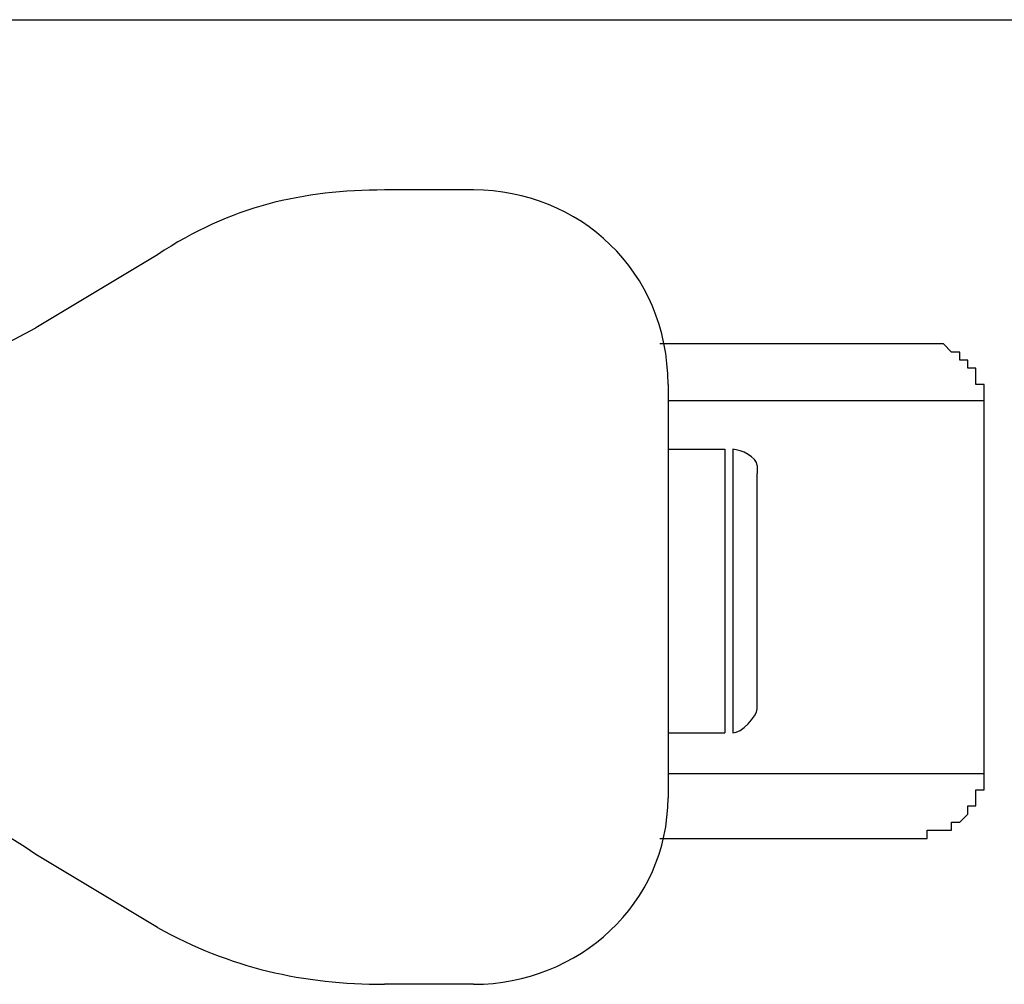
# Model space of a CAD drawing. Units: inches. Extents: x 110.6 to 189.2, y 66.7 to 143.3.
# Drawn here: x 158.4 to 161.5, y 93.6 to 96.6 of the extents above; entities that cross this region are included whole.
import ezdxf

# ---------------------------------------------------------------- set-up
doc = ezdxf.new("R2010")
doc.units = ezdxf.units.IN
doc.header["$MEASUREMENT"] = 0
doc.layers.add('Ebene 1', color=7, linetype='Continuous')

# ---------------------------------------------------------------- blocks, each defined once
blk = doc.blocks.new('block 2')
at = {"layer": 'Ebene 1', "color": 179, "lineweight": 25, "true_color": 0x1a171b}
for points in [[(148.6807, 96.6132), (180.2333, 96.6132)], [(159.8059, 96.0796), (159.5265, 96.0796)], [(158.8151, 95.8767), (158.4341, 95.6479)], [(160.4154, 95.4701), (160.4154, 94.1748)], [(160.4154, 95.4195), (160.9487, 95.4195), (161.279, 95.4195), (161.4062, 95.4195)], [(161.4062, 94.2509), (161.4062, 95.4195)], [(160.4154, 95.2669), (160.5931, 95.2669)], [(160.5931, 95.2669), (160.5931, 95.1398), (160.5931, 94.8352), (160.5931, 94.5303), (160.5931, 94.378)], [(160.5931, 95.2669), (160.5931, 95.1398), (160.5931, 94.8352), (160.5931, 94.5303), (160.5931, 94.378)], [(160.6186, 95.2669), (160.6186, 95.1398), (160.6186, 94.8352), (160.6186, 94.5303), (160.6186, 94.378)], [(160.6948, 95.2162), (160.6948, 95.2162), (160.6948, 95.1907)], [(160.4154, 94.378), (160.5931, 94.378)], [(160.4154, 94.2509), (160.9487, 94.2509), (161.279, 94.2509), (161.4062, 94.2509)], [(158.8151, 93.7683), (158.4341, 93.997)], [(159.8059, 93.5905), (159.5265, 93.5905)]]:
    blk.add_lwpolyline(points, dxfattribs=at)
for points in [[(159.5265, 96.0796), (159.2723, 96.0796), (159.0439, 96.0289), (158.8151, 95.8767)], [(160.4154, 95.4701), (160.4154, 95.8257), (160.136, 96.0796), (159.8059, 96.0796)], [(157.8753, 95.4956), (158.0786, 95.4956), (158.2563, 95.5463), (158.4341, 95.6479)], [(160.6948, 95.2162), (160.6948, 95.2414), (160.6441, 95.2669), (160.6186, 95.2669)], [(160.6186, 94.378), (160.6441, 94.378), (160.6948, 94.4287), (160.6948, 94.4542)], [(158.4341, 93.997), (158.2563, 94.1238), (158.0786, 94.1748), (157.8753, 94.1748)], [(159.8059, 93.5905), (160.136, 93.5905), (160.4154, 93.8444), (160.4154, 94.1748)], [(158.8151, 93.7683), (159.0439, 93.6415), (159.2723, 93.5905), (159.5265, 93.5905)]]:
    blk.add_open_spline(points, degree=3, dxfattribs=at)
for points, knots in [([(161.4062, 95.4195), (161.4062, 95.4195), (161.4062, 95.4195), (161.4062, 95.4195), (161.4062, 95.4195), (161.4062, 95.4195), (161.4062, 95.4195), (161.4062, 95.4195), (161.4062, 95.4446), (161.4062, 95.4446), (161.4062, 95.4446), (161.4062, 95.4446), (161.4062, 95.4446), (161.4062, 95.4446), (161.4062, 95.4446), (161.4062, 95.4446), (161.4062, 95.4446), (161.4062, 95.4701), (161.4062, 95.4701), (161.4062, 95.4701), (161.4062, 95.4701), (161.4062, 95.4701), (161.4062, 95.4701), (161.3807, 95.4701), (161.3807, 95.4701), (161.3807, 95.4701), (161.3807, 95.4701), (161.3807, 95.4701), (161.3807, 95.4701), (161.3807, 95.4956), (161.3807, 95.4956), (161.3807, 95.4956), (161.3807, 95.4956), (161.3807, 95.4956), (161.3807, 95.4956), (161.3807, 95.4956), (161.3807, 95.4956), (161.3807, 95.4956), (161.3807, 95.4956), (161.3807, 95.4956), (161.3807, 95.4956), (161.3807, 95.5208), (161.3807, 95.5208), (161.3807, 95.5208), (161.3807, 95.5208), (161.3807, 95.5208), (161.3807, 95.5208), (161.3807, 95.5208), (161.3807, 95.5208), (161.3807, 95.5208), (161.3552, 95.5208), (161.3552, 95.5208), (161.3552, 95.5208), (161.3552, 95.5208), (161.3552, 95.5208), (161.3552, 95.5208), (161.3552, 95.5463), (161.3552, 95.5463), (161.3552, 95.5463), (161.3552, 95.5463), (161.3552, 95.5463), (161.3552, 95.5463), (161.3552, 95.5463), (161.3552, 95.5463), (161.3552, 95.5463), (161.3552, 95.5463), (161.3552, 95.5463), (161.3552, 95.5463), (161.3297, 95.5463), (161.3297, 95.5463), (161.3297, 95.5463), (161.3297, 95.5463), (161.3297, 95.5463), (161.3297, 95.5463), (161.3297, 95.5718), (161.3297, 95.5718), (161.3297, 95.5718), (161.3297, 95.5718), (161.3297, 95.5718), (161.3297, 95.5718), (161.3045, 95.5718), (161.3045, 95.5718), (161.3045, 95.5718), (161.3045, 95.5718), (161.3045, 95.5718), (161.3045, 95.5718), (161.3045, 95.5718), (161.3045, 95.5718), (161.3045, 95.5718), (161.279, 95.5973), (161.279, 95.5973), (161.279, 95.5973), (161.279, 95.5973), (161.279, 95.5973), (161.279, 95.5973), (161.279, 95.5973), (161.279, 95.5973), (161.279, 95.5973), (161.279, 95.5973), (161.279, 95.5973), (161.279, 95.5973), (161.2536, 95.5973), (161.2536, 95.5973), (161.2536, 95.5973), (161.2536, 95.5973), (161.2536, 95.5973), (161.2536, 95.5973), (161.2536, 95.5973), (161.2536, 95.5973), (161.2536, 95.5973), (161.2536, 95.5973), (161.2536, 95.5973), (161.2536, 95.5973), (161.2281, 95.5973), (161.2281, 95.5973), (161.2281, 95.5973), (161.2281, 95.5973), (161.2281, 95.5973), (161.2281, 95.5973), (161.2281, 95.5973), (161.2281, 95.5973), (161.2281, 95.5973), (161.2281, 95.5973), (161.2281, 95.5973), (161.2281, 95.5973), (161.2281, 95.5973), (161.2281, 95.5973), (161.2281, 95.5973), (161.2281, 95.5973), (161.2281, 95.5973), (161.2281, 95.5973), (161.2281, 95.5973), (161.2281, 95.5973), (161.2281, 95.5973), (161.2281, 95.5973), (161.2281, 95.5973), (161.2281, 95.5973), (161.2281, 95.5973), (161.2281, 95.5973), (161.2281, 95.5973), (161.2281, 95.5973), (161.2281, 95.5973), (161.2281, 95.5973), (161.2281, 95.5973), (161.2281, 95.5973), (161.2281, 95.5973), (161.2281, 95.5973), (161.2281, 95.5973), (161.2281, 95.5973), (161.2281, 95.5973), (161.2281, 95.5973), (161.2281, 95.5973), (161.2029, 95.5973), (161.2029, 95.5973), (161.2029, 95.5973), (161.2029, 95.5973), (161.2029, 95.5973), (161.2029, 95.5973), (161.2029, 95.5973), (161.2029, 95.5973), (161.2029, 95.5973), (161.2029, 95.5973), (161.2029, 95.5973), (161.2029, 95.5973), (161.2029, 95.5973), (161.2029, 95.5973), (161.2029, 95.5973), (161.2029, 95.5973), (161.2029, 95.5973), (161.2029, 95.5973), (161.2029, 95.5973), (161.2029, 95.5973), (161.2029, 95.5973), (161.2029, 95.5973), (161.2029, 95.5973), (161.2029, 95.5973), (161.2029, 95.5973), (161.2029, 95.5973), (161.2029, 95.5973), (161.2029, 95.5973), (161.2029, 95.5973), (161.2029, 95.5973), (161.2029, 95.5973), (161.2029, 95.5973), (161.2029, 95.5973), (161.2029, 95.5973), (161.2029, 95.5973), (161.2029, 95.5973), (161.2029, 95.5973), (161.2029, 95.5973), (161.2029, 95.5973), (161.2029, 95.5973), (161.2029, 95.5973), (161.2029, 95.5973), (161.2029, 95.5973), (161.2029, 95.5973), (161.2029, 95.5973), (161.2029, 95.5973), (161.2029, 95.5973), (161.2029, 95.5973), (161.1774, 95.5973), (161.1774, 95.5973), (161.1774, 95.5973), (161.1774, 95.5973), (161.1774, 95.5973), (161.1774, 95.5973), (161.1774, 95.5973), (161.1774, 95.5973), (161.1774, 95.5973), (161.1774, 95.5973), (161.1774, 95.5973), (161.1774, 95.5973), (161.1774, 95.5973), (161.1774, 95.5973), (161.1774, 95.5973), (161.1774, 95.5973), (161.1774, 95.5973), (161.1774, 95.5973), (161.1774, 95.5973), (161.1774, 95.5973), (161.1774, 95.5973), (161.1774, 95.5973), (161.1774, 95.5973), (161.1774, 95.5973), (161.1774, 95.5973), (161.1774, 95.5973), (161.1774, 95.5973), (161.1519, 95.5973), (161.1519, 95.5973), (161.1519, 95.5973), (161.1519, 95.5973), (161.1519, 95.5973), (161.1519, 95.5973), (161.1519, 95.5973), (161.1519, 95.5973), (161.1519, 95.5973), (161.1519, 95.5973), (161.1519, 95.5973), (161.1519, 95.5973), (161.1519, 95.5973), (161.1519, 95.5973), (161.1519, 95.5973), (161.1519, 95.5973), (161.1519, 95.5973), (161.1519, 95.5973), (161.1264, 95.5973), (161.1264, 95.5973), (161.1264, 95.5973), (161.1264, 95.5973), (161.1264, 95.5973), (161.1264, 95.5973), (161.1264, 95.5973), (161.1264, 95.5973), (161.1264, 95.5973), (161.1264, 95.5973), (161.1264, 95.5973), (161.1264, 95.5973), (161.1264, 95.5973), (161.1264, 95.5973), (161.1264, 95.5973), (161.1264, 95.5973), (161.1264, 95.5973), (161.1264, 95.5973), (161.1013, 95.5973), (161.1013, 95.5973), (161.1013, 95.5973), (161.1013, 95.5973), (161.1013, 95.5973), (161.1013, 95.5973), (161.1013, 95.5973), (161.1013, 95.5973), (161.1013, 95.5973), (161.1013, 95.5973), (161.1013, 95.5973), (161.1013, 95.5973), (161.0758, 95.5973), (161.0758, 95.5973), (161.0758, 95.5973), (161.0758, 95.5973), (161.0758, 95.5973), (161.0758, 95.5973), (161.0758, 95.5973), (161.0758, 95.5973), (161.0758, 95.5973), (161.0758, 95.5973), (161.0758, 95.5973), (161.0758, 95.5973), (161.0503, 95.5973), (161.0503, 95.5973), (161.0503, 95.5973), (161.0503, 95.5973), (161.0503, 95.5973), (161.0503, 95.5973), (161.0503, 95.5973), (161.0503, 95.5973), (161.0503, 95.5973), (161.0503, 95.5973), (161.0503, 95.5973), (161.0503, 95.5973), (161.0503, 95.5973), (161.0503, 95.5973), (161.0503, 95.5973), (161.0251, 95.5973), (161.0251, 95.5973), (161.0251, 95.5973), (161.0251, 95.5973), (161.0251, 95.5973), (161.0251, 95.5973), (161.0251, 95.5973), (161.0251, 95.5973), (161.0251, 95.5973), (161.0251, 95.5973), (161.0251, 95.5973), (161.0251, 95.5973), (160.9996, 95.5973), (160.9996, 95.5973), (160.9996, 95.5973), (160.9996, 95.5973), (160.9996, 95.5973), (160.9996, 95.5973), (160.9996, 95.5973), (160.9996, 95.5973), (160.9996, 95.5973), (160.9996, 95.5973), (160.9996, 95.5973), (160.9996, 95.5973), (160.9996, 95.5973), (160.9996, 95.5973), (160.9996, 95.5973), (160.9742, 95.5973), (160.9742, 95.5973), (160.9742, 95.5973), (160.9742, 95.5973), (160.9742, 95.5973), (160.9742, 95.5973), (160.9742, 95.5973), (160.9742, 95.5973), (160.9742, 95.5973), (160.9742, 95.5973), (160.9742, 95.5973), (160.9742, 95.5973), (160.9487, 95.5973), (160.9487, 95.5973), (160.9487, 95.5973), (160.9487, 95.5973), (160.9487, 95.5973), (160.9487, 95.5973), (160.9487, 95.5973), (160.9487, 95.5973), (160.9487, 95.5973), (160.9235, 95.5973), (160.9235, 95.5973), (160.9235, 95.5973), (160.9235, 95.5973), (160.9235, 95.5973), (160.9235, 95.5973), (160.9235, 95.5973), (160.9235, 95.5973), (160.9235, 95.5973), (160.898, 95.5973), (160.898, 95.5973), (160.898, 95.5973), (160.898, 95.5973), (160.898, 95.5973), (160.898, 95.5973), (160.898, 95.5973), (160.898, 95.5973), (160.898, 95.5973), (160.8725, 95.5973), (160.8725, 95.5973), (160.8725, 95.5973), (160.8725, 95.5973), (160.8725, 95.5973), (160.8725, 95.5973), (160.8725, 95.5973), (160.8725, 95.5973), (160.8725, 95.5973), (160.847, 95.5973), (160.847, 95.5973), (160.847, 95.5973), (160.847, 95.5973), (160.847, 95.5973), (160.847, 95.5973), (160.8219, 95.5973), (160.8219, 95.5973), (160.8219, 95.5973), (160.8219, 95.5973), (160.8219, 95.5973), (160.8219, 95.5973), (160.7964, 95.5973), (160.7964, 95.5973), (160.7964, 95.5973), (160.7964, 95.5973), (160.7964, 95.5973), (160.7964, 95.5973), (160.7709, 95.5973), (160.7709, 95.5973), (160.7709, 95.5973), (160.7457, 95.5973), (160.7457, 95.5973), (160.7457, 95.5973), (160.7203, 95.5973), (160.7203, 95.5973), (160.7203, 95.5973), (160.7203, 95.5973), (160.7203, 95.5973), (160.7203, 95.5973), (160.6948, 95.5973), (160.6948, 95.5973), (160.6948, 95.5973), (160.6693, 95.5973), (160.6693, 95.5973), (160.6693, 95.5973), (160.6441, 95.5973), (160.6441, 95.5973), (160.6441, 95.5973), (160.6186, 95.5973), (160.6186, 95.5973), (160.6186, 95.5973), (160.5931, 95.5973), (160.5931, 95.5973), (160.5931, 95.5973), (160.5676, 95.5973), (160.5676, 95.5973), (160.5676, 95.5973), (160.5425, 95.5973), (160.5425, 95.5973), (160.5425, 95.5973), (160.517, 95.5973), (160.517, 95.5973), (160.517, 95.5973), (160.4915, 95.5973), (160.4915, 95.5973), (160.4915, 95.5973), (160.4663, 95.5973), (160.4663, 95.5973), (160.4663, 95.5973), (160.4409, 95.5973), (160.4409, 95.5973), (160.4409, 95.5973), (160.4154, 95.5973), (160.4154, 95.5973), (160.4154, 95.5973), (160.3899, 95.5973), (160.3899, 95.5973)], [0, 0, 0, 0, 1, 1, 1, 2, 2, 2, 3, 3, 3, 4, 4, 4, 5, 5, 5, 6, 6, 6, 7, 7, 7, 8, 8, 8, 9, 9, 9, 10, 10, 10, 11, 11, 11, 12, 12, 12, 13, 13, 13, 14, 14, 14, 15, 15, 15, 16, 16, 16, 17, 17, 17, 18, 18, 18, 19, 19, 19, 20, 20, 20, 21, 21, 21, 22, 22, 22, 23, 23, 23, 24, 24, 24, 25, 25, 25, 26, 26, 26, 27, 27, 27, 28, 28, 28, 29, 29, 29, 30, 30, 30, 31, 31, 31, 32, 32, 32, 33, 33, 33, 34, 34, 34, 35, 35, 35, 36, 36, 36, 37, 37, 37, 38, 38, 38, 39, 39, 39, 40, 40, 40, 41, 41, 41, 42, 42, 42, 43, 43, 43, 44, 44, 44, 45, 45, 45, 46, 46, 46, 47, 47, 47, 48, 48, 48, 49, 49, 49, 50, 50, 50, 51, 51, 51, 52, 52, 52, 53, 53, 53, 54, 54, 54, 55, 55, 55, 56, 56, 56, 57, 57, 57, 58, 58, 58, 59, 59, 59, 60, 60, 60, 61, 61, 61, 62, 62, 62, 63, 63, 63, 64, 64, 64, 65, 65, 65, 66, 66, 66, 67, 67, 67, 68, 68, 68, 69, 69, 69, 70, 70, 70, 71, 71, 71, 72, 72, 72, 73, 73, 73, 74, 74, 74, 75, 75, 75, 76, 76, 76, 77, 77, 77, 78, 78, 78, 79, 79, 79, 80, 80, 80, 81, 81, 81, 82, 82, 82, 83, 83, 83, 84, 84, 84, 85, 85, 85, 86, 86, 86, 87, 87, 87, 88, 88, 88, 89, 89, 89, 90, 90, 90, 91, 91, 91, 92, 92, 92, 93, 93, 93, 94, 94, 94, 95, 95, 95, 96, 96, 96, 97, 97, 97, 98, 98, 98, 99, 99, 99, 100, 100, 100, 101, 101, 101, 102, 102, 102, 103, 103, 103, 104, 104, 104, 105, 105, 105, 106, 106, 106, 107, 107, 107, 108, 108, 108, 109, 109, 109, 110, 110, 110, 111, 111, 111, 112, 112, 112, 113, 113, 113, 114, 114, 114, 115, 115, 115, 116, 116, 116, 117, 117, 117, 118, 118, 118, 119, 119, 119, 120, 120, 120, 121, 121, 121, 122, 122, 122, 123, 123, 123, 124, 124, 124, 125, 125, 125, 126, 126, 126, 127, 127, 127, 128, 128, 128, 129, 129, 129, 130, 130, 130, 131, 131, 131, 132, 132, 132, 133, 133, 133, 134, 134, 134, 135, 135, 135, 136, 136, 136, 137, 137, 137, 138, 138, 138, 139, 139, 139, 140, 140, 140, 141, 141, 141, 142, 142, 142, 143, 143, 143, 144, 144, 144, 145, 145, 145, 146, 146, 146, 147, 147, 147, 148, 148, 148, 148]), ([(161.2029, 95.5973), (161.2029, 95.5973), (161.2029, 95.5973), (161.2029, 95.5973), (161.2029, 95.5973), (161.2029, 95.5973), (161.2029, 95.5973), (161.2029, 95.5973), (161.2029, 95.5973), (161.2029, 95.5973), (161.2029, 95.5973), (161.2029, 95.5973), (161.2029, 95.5973), (161.2029, 95.5973), (161.2029, 95.5973), (161.2029, 95.5973), (161.2029, 95.5973), (161.2029, 95.5973), (161.2029, 95.5973), (161.2029, 95.5973), (161.2029, 95.5973), (161.2029, 95.5973), (161.2029, 95.5973), (161.1774, 95.5973), (161.1774, 95.5973), (161.1774, 95.5973), (161.1774, 95.5973), (161.1774, 95.5973), (161.1774, 95.5973), (161.1774, 95.5973), (161.1774, 95.5973), (161.1774, 95.5973), (161.1774, 95.5973), (161.1774, 95.5973), (161.1774, 95.5973), (161.1774, 95.5973), (161.1774, 95.5973), (161.1774, 95.5973), (161.1774, 95.5973), (161.1774, 95.5973), (161.1774, 95.5973), (161.1774, 95.5973), (161.1774, 95.5973), (161.1774, 95.5973), (161.1774, 95.5973), (161.1774, 95.5973), (161.1774, 95.5973), (161.1519, 95.5973), (161.1519, 95.5973), (161.1519, 95.5973), (161.1519, 95.5973), (161.1519, 95.5973), (161.1519, 95.5973), (161.1519, 95.5973), (161.1519, 95.5973), (161.1519, 95.5973), (161.1519, 95.5973), (161.1519, 95.5973), (161.1519, 95.5973), (161.1519, 95.5973), (161.1519, 95.5973), (161.1519, 95.5973), (161.1519, 95.5973), (161.1519, 95.5973), (161.1519, 95.5973), (161.1519, 95.5973), (161.1519, 95.5973), (161.1519, 95.5973), (161.1519, 95.5973), (161.1519, 95.5973), (161.1519, 95.5973), (161.1519, 95.5973), (161.1519, 95.5973), (161.1519, 95.5973), (161.1264, 95.5973), (161.1264, 95.5973), (161.1264, 95.5973), (161.1264, 95.5973), (161.1264, 95.5973), (161.1264, 95.5973), (161.1264, 95.5973), (161.1264, 95.5973), (161.1264, 95.5973), (161.1264, 95.5973), (161.1264, 95.5973), (161.1264, 95.5973), (161.1264, 95.5973), (161.1264, 95.5973), (161.1264, 95.5973), (161.1264, 95.5973), (161.1264, 95.5973), (161.1264, 95.5973), (161.1264, 95.5973), (161.1264, 95.5973), (161.1264, 95.5973), (161.1013, 95.5973), (161.1013, 95.5973), (161.1013, 95.5973), (161.1013, 95.5973), (161.1013, 95.5973), (161.1013, 95.5973), (161.1013, 95.5973), (161.1013, 95.5973), (161.1013, 95.5973), (161.1013, 95.5973), (161.1013, 95.5973), (161.1013, 95.5973), (161.1013, 95.5973), (161.1013, 95.5973), (161.1013, 95.5973), (161.0758, 95.5973), (161.0758, 95.5973), (161.0758, 95.5973), (161.0758, 95.5973), (161.0758, 95.5973), (161.0758, 95.5973), (161.0758, 95.5973), (161.0758, 95.5973), (161.0758, 95.5973), (161.0758, 95.5973), (161.0758, 95.5973), (161.0758, 95.5973), (161.0758, 95.5973), (161.0758, 95.5973), (161.0758, 95.5973), (161.0758, 95.5973), (161.0758, 95.5973), (161.0758, 95.5973), (161.0758, 95.5973), (161.0758, 95.5973), (161.0758, 95.5973), (161.0503, 95.5973), (161.0503, 95.5973), (161.0503, 95.5973), (161.0503, 95.5973), (161.0503, 95.5973), (161.0503, 95.5973), (161.0503, 95.5973), (161.0503, 95.5973), (161.0503, 95.5973), (161.0503, 95.5973), (161.0503, 95.5973), (161.0503, 95.5973), (161.0503, 95.5973), (161.0503, 95.5973), (161.0503, 95.5973), (161.0503, 95.5973), (161.0503, 95.5973), (161.0503, 95.5973), (161.0251, 95.5973), (161.0251, 95.5973), (161.0251, 95.5973), (161.0251, 95.5973), (161.0251, 95.5973), (161.0251, 95.5973), (161.0251, 95.5973), (161.0251, 95.5973), (161.0251, 95.5973), (161.0251, 95.5973), (161.0251, 95.5973), (161.0251, 95.5973), (160.9996, 95.5973), (160.9996, 95.5973), (160.9996, 95.5973), (160.9996, 95.5973), (160.9996, 95.5973), (160.9996, 95.5973), (160.9996, 95.5973), (160.9996, 95.5973), (160.9996, 95.5973), (160.9996, 95.5973), (160.9996, 95.5973), (160.9996, 95.5973), (160.9742, 95.5973), (160.9742, 95.5973), (160.9742, 95.5973), (160.9742, 95.5973), (160.9742, 95.5973), (160.9742, 95.5973), (160.9742, 95.5973), (160.9742, 95.5973), (160.9742, 95.5973), (160.9487, 95.5973), (160.9487, 95.5973), (160.9487, 95.5973), (160.9487, 95.5973), (160.9487, 95.5973), (160.9487, 95.5973), (160.9487, 95.5973), (160.9487, 95.5973), (160.9487, 95.5973), (160.9235, 95.5973), (160.9235, 95.5973), (160.9235, 95.5973), (160.9235, 95.5973), (160.9235, 95.5973), (160.9235, 95.5973), (160.898, 95.5973), (160.898, 95.5973), (160.898, 95.5973), (160.8725, 95.5973), (160.8725, 95.5973), (160.8725, 95.5973), (160.8725, 95.5973), (160.8725, 95.5973), (160.8725, 95.5973), (160.847, 95.5973), (160.847, 95.5973), (160.847, 95.5973), (160.8219, 95.5973), (160.8219, 95.5973), (160.8219, 95.5973), (160.7964, 95.5973), (160.7964, 95.5973)], [0, 0, 0, 0, 1, 1, 1, 2, 2, 2, 3, 3, 3, 4, 4, 4, 5, 5, 5, 6, 6, 6, 7, 7, 7, 8, 8, 8, 9, 9, 9, 10, 10, 10, 11, 11, 11, 12, 12, 12, 13, 13, 13, 14, 14, 14, 15, 15, 15, 16, 16, 16, 17, 17, 17, 18, 18, 18, 19, 19, 19, 20, 20, 20, 21, 21, 21, 22, 22, 22, 23, 23, 23, 24, 24, 24, 25, 25, 25, 26, 26, 26, 27, 27, 27, 28, 28, 28, 29, 29, 29, 30, 30, 30, 31, 31, 31, 32, 32, 32, 33, 33, 33, 34, 34, 34, 35, 35, 35, 36, 36, 36, 37, 37, 37, 38, 38, 38, 39, 39, 39, 40, 40, 40, 41, 41, 41, 42, 42, 42, 43, 43, 43, 44, 44, 44, 45, 45, 45, 46, 46, 46, 47, 47, 47, 48, 48, 48, 49, 49, 49, 50, 50, 50, 51, 51, 51, 52, 52, 52, 53, 53, 53, 54, 54, 54, 55, 55, 55, 56, 56, 56, 57, 57, 57, 58, 58, 58, 59, 59, 59, 60, 60, 60, 61, 61, 61, 62, 62, 62, 63, 63, 63, 64, 64, 64, 65, 65, 65, 66, 66, 66, 67, 67, 67, 68, 68, 68, 69, 69, 69, 70, 70, 70, 71, 71, 71, 71]), ([(160.6948, 94.4542), (160.6948, 94.4542), (160.6948, 94.4542), (160.6948, 94.4542), (160.6948, 94.4542), (160.6948, 94.4797), (160.6948, 94.4797), (160.6948, 94.4797), (160.6948, 94.4797), (160.6948, 94.4797), (160.6948, 94.4797), (160.6948, 94.4797), (160.6948, 94.4797), (160.6948, 94.4797), (160.6948, 94.4797), (160.6948, 94.4797), (160.6948, 94.4797), (160.6948, 94.4797), (160.6948, 94.4797), (160.6948, 94.4797), (160.6948, 94.5048), (160.6948, 94.5048), (160.6948, 94.5048), (160.6948, 94.5048), (160.6948, 94.5048), (160.6948, 94.5048), (160.6948, 94.5048), (160.6948, 94.5048), (160.6948, 94.5048), (160.6948, 94.5048), (160.6948, 94.5048), (160.6948, 94.5048), (160.6948, 94.5303), (160.6948, 94.5303), (160.6948, 94.5303), (160.6948, 94.5303), (160.6948, 94.5303), (160.6948, 94.5303), (160.6948, 94.5303), (160.6948, 94.5303), (160.6948, 94.5303), (160.6948, 94.5558), (160.6948, 94.5558), (160.6948, 94.5558), (160.6948, 94.5558), (160.6948, 94.5558), (160.6948, 94.5558), (160.6948, 94.5558), (160.6948, 94.5558), (160.6948, 94.5558), (160.6948, 94.581), (160.6948, 94.581), (160.6948, 94.581), (160.6948, 94.581), (160.6948, 94.581), (160.6948, 94.581), (160.6948, 94.6065), (160.6948, 94.6065), (160.6948, 94.6065), (160.6948, 94.6065), (160.6948, 94.6065), (160.6948, 94.6065), (160.6948, 94.6319), (160.6948, 94.6319), (160.6948, 94.6319), (160.6948, 94.6319), (160.6948, 94.6319), (160.6948, 94.6319), (160.6948, 94.6319), (160.6948, 94.6319), (160.6948, 94.6319), (160.6948, 94.6574), (160.6948, 94.6574), (160.6948, 94.6574), (160.6948, 94.6574), (160.6948, 94.6574), (160.6948, 94.6574), (160.6948, 94.6826), (160.6948, 94.6826), (160.6948, 94.6826), (160.6948, 94.6826), (160.6948, 94.6826), (160.6948, 94.6826), (160.6948, 94.6826), (160.6948, 94.6826), (160.6948, 94.6826), (160.6948, 94.7081), (160.6948, 94.7081), (160.6948, 94.7081), (160.6948, 94.7081), (160.6948, 94.7081), (160.6948, 94.7081), (160.6948, 94.7081), (160.6948, 94.7081), (160.6948, 94.7081), (160.6948, 94.7336), (160.6948, 94.7336), (160.6948, 94.7336), (160.6948, 94.7336), (160.6948, 94.7336), (160.6948, 94.7336), (160.6948, 94.7591), (160.6948, 94.7591), (160.6948, 94.7591), (160.6948, 94.7591), (160.6948, 94.7591), (160.6948, 94.7591), (160.6948, 94.7591), (160.6948, 94.7591), (160.6948, 94.7591), (160.6948, 94.7842), (160.6948, 94.7842), (160.6948, 94.7842), (160.6948, 94.7842), (160.6948, 94.7842), (160.6948, 94.7842), (160.6948, 94.7842), (160.6948, 94.7842), (160.6948, 94.7842), (160.6948, 94.8097), (160.6948, 94.8097), (160.6948, 94.8097), (160.6948, 94.8097), (160.6948, 94.8097), (160.6948, 94.8097), (160.6948, 94.8097), (160.6948, 94.8097), (160.6948, 94.8097), (160.6948, 94.8097), (160.6948, 94.8097), (160.6948, 94.8097), (160.6948, 94.8352), (160.6948, 94.8352), (160.6948, 94.8352), (160.6948, 94.8352), (160.6948, 94.8352), (160.6948, 94.8352), (160.6948, 94.8352), (160.6948, 94.8352), (160.6948, 94.8352), (160.6948, 94.8352), (160.6948, 94.8352), (160.6948, 94.8352), (160.6948, 94.8607), (160.6948, 94.8607), (160.6948, 94.8607), (160.6948, 94.8607), (160.6948, 94.8607), (160.6948, 94.8607), (160.6948, 94.8607), (160.6948, 94.8607), (160.6948, 94.8607), (160.6948, 94.8607), (160.6948, 94.8607), (160.6948, 94.8607), (160.6948, 94.8859), (160.6948, 94.8859), (160.6948, 94.8859), (160.6948, 94.8859), (160.6948, 94.8859), (160.6948, 94.8859), (160.6948, 94.8859), (160.6948, 94.8859), (160.6948, 94.8859), (160.6948, 94.8859), (160.6948, 94.8859), (160.6948, 94.8859), (160.6948, 94.8859), (160.6948, 94.8859), (160.6948, 94.8859), (160.6948, 94.9113), (160.6948, 94.9113), (160.6948, 94.9113), (160.6948, 94.9113), (160.6948, 94.9113), (160.6948, 94.9113), (160.6948, 94.9113), (160.6948, 94.9113), (160.6948, 94.9113), (160.6948, 94.9113), (160.6948, 94.9113), (160.6948, 94.9113), (160.6948, 94.9113), (160.6948, 94.9113), (160.6948, 94.9113), (160.6948, 94.9368), (160.6948, 94.9368), (160.6948, 94.9368), (160.6948, 94.9368), (160.6948, 94.9368), (160.6948, 94.9368), (160.6948, 94.9368), (160.6948, 94.9368), (160.6948, 94.9368), (160.6948, 94.9368), (160.6948, 94.9368), (160.6948, 94.9368), (160.6948, 94.962), (160.6948, 94.962), (160.6948, 94.962), (160.6948, 94.962), (160.6948, 94.962), (160.6948, 94.962), (160.6948, 94.962), (160.6948, 94.962), (160.6948, 94.962), (160.6948, 94.962), (160.6948, 94.962), (160.6948, 94.962), (160.6948, 94.9875), (160.6948, 94.9875), (160.6948, 94.9875), (160.6948, 94.9875), (160.6948, 94.9875), (160.6948, 94.9875), (160.6948, 95.013), (160.6948, 95.013), (160.6948, 95.013), (160.6948, 95.013), (160.6948, 95.013), (160.6948, 95.013), (160.6948, 95.013), (160.6948, 95.013), (160.6948, 95.013), (160.6948, 95.0385), (160.6948, 95.0385), (160.6948, 95.0385), (160.6948, 95.0385), (160.6948, 95.0385), (160.6948, 95.0385), (160.6948, 95.0385), (160.6948, 95.0385), (160.6948, 95.0385), (160.6948, 95.0636), (160.6948, 95.0636), (160.6948, 95.0636), (160.6948, 95.0636), (160.6948, 95.0636), (160.6948, 95.0636), (160.6948, 95.0636), (160.6948, 95.0636), (160.6948, 95.0636), (160.6948, 95.0891), (160.6948, 95.0891), (160.6948, 95.0891), (160.6948, 95.0891), (160.6948, 95.0891), (160.6948, 95.0891), (160.6948, 95.0891), (160.6948, 95.0891), (160.6948, 95.0891), (160.6948, 95.1146), (160.6948, 95.1146), (160.6948, 95.1146), (160.6948, 95.1146), (160.6948, 95.1146), (160.6948, 95.1146), (160.6948, 95.1146), (160.6948, 95.1146), (160.6948, 95.1146), (160.6948, 95.1398), (160.6948, 95.1398), (160.6948, 95.1398), (160.6948, 95.1398), (160.6948, 95.1398), (160.6948, 95.1398), (160.6948, 95.1398), (160.6948, 95.1398), (160.6948, 95.1398), (160.6948, 95.1398), (160.6948, 95.1398), (160.6948, 95.1398), (160.6948, 95.1653), (160.6948, 95.1653), (160.6948, 95.1653), (160.6948, 95.1653), (160.6948, 95.1653), (160.6948, 95.1653), (160.6948, 95.1653), (160.6948, 95.1653), (160.6948, 95.1653), (160.6948, 95.1653), (160.6948, 95.1653), (160.6948, 95.1653), (160.6948, 95.1907), (160.6948, 95.1907), (160.6948, 95.1907), (160.6948, 95.1907), (160.6948, 95.1907), (160.6948, 95.1907), (160.6948, 95.1907), (160.6948, 95.1907), (160.6948, 95.1907), (160.6948, 95.1907), (160.6948, 95.1907), (160.6948, 95.1907), (160.6948, 95.1907), (160.6948, 95.1907), (160.6948, 95.1907), (160.6948, 95.1907), (160.6948, 95.1907)], [0, 0, 0, 0, 1, 1, 1, 2, 2, 2, 3, 3, 3, 4, 4, 4, 5, 5, 5, 6, 6, 6, 7, 7, 7, 8, 8, 8, 9, 9, 9, 10, 10, 10, 11, 11, 11, 12, 12, 12, 13, 13, 13, 14, 14, 14, 15, 15, 15, 16, 16, 16, 17, 17, 17, 18, 18, 18, 19, 19, 19, 20, 20, 20, 21, 21, 21, 22, 22, 22, 23, 23, 23, 24, 24, 24, 25, 25, 25, 26, 26, 26, 27, 27, 27, 28, 28, 28, 29, 29, 29, 30, 30, 30, 31, 31, 31, 32, 32, 32, 33, 33, 33, 34, 34, 34, 35, 35, 35, 36, 36, 36, 37, 37, 37, 38, 38, 38, 39, 39, 39, 40, 40, 40, 41, 41, 41, 42, 42, 42, 43, 43, 43, 44, 44, 44, 45, 45, 45, 46, 46, 46, 47, 47, 47, 48, 48, 48, 49, 49, 49, 50, 50, 50, 51, 51, 51, 52, 52, 52, 53, 53, 53, 54, 54, 54, 55, 55, 55, 56, 56, 56, 57, 57, 57, 58, 58, 58, 59, 59, 59, 60, 60, 60, 61, 61, 61, 62, 62, 62, 63, 63, 63, 64, 64, 64, 65, 65, 65, 66, 66, 66, 67, 67, 67, 68, 68, 68, 69, 69, 69, 70, 70, 70, 71, 71, 71, 72, 72, 72, 73, 73, 73, 74, 74, 74, 75, 75, 75, 76, 76, 76, 77, 77, 77, 78, 78, 78, 79, 79, 79, 80, 80, 80, 81, 81, 81, 82, 82, 82, 83, 83, 83, 84, 84, 84, 85, 85, 85, 86, 86, 86, 87, 87, 87, 88, 88, 88, 89, 89, 89, 90, 90, 90, 91, 91, 91, 92, 92, 92, 93, 93, 93, 94, 94, 94, 95, 95, 95, 96, 96, 96, 97, 97, 97, 98, 98, 98, 99, 99, 99, 100, 100, 100, 100]), ([(160.3899, 94.0477), (160.3899, 94.0477), (160.4154, 94.0477), (160.4154, 94.0477), (160.4154, 94.0477), (160.4409, 94.0477), (160.4409, 94.0477), (160.4409, 94.0477), (160.4663, 94.0477), (160.4663, 94.0477), (160.4663, 94.0477), (160.4915, 94.0477), (160.4915, 94.0477), (160.4915, 94.0477), (160.517, 94.0477), (160.517, 94.0477), (160.517, 94.0477), (160.5425, 94.0477), (160.5425, 94.0477), (160.5425, 94.0477), (160.5676, 94.0477), (160.5676, 94.0477), (160.5676, 94.0477), (160.5931, 94.0477), (160.5931, 94.0477), (160.5931, 94.0477), (160.6186, 94.0477), (160.6186, 94.0477), (160.6186, 94.0477), (160.6186, 94.0477), (160.6186, 94.0477), (160.6186, 94.0477), (160.6441, 94.0477), (160.6441, 94.0477), (160.6441, 94.0477), (160.6693, 94.0477), (160.6693, 94.0477), (160.6693, 94.0477), (160.6948, 94.0477), (160.6948, 94.0477), (160.6948, 94.0477), (160.7203, 94.0477), (160.7203, 94.0477), (160.7203, 94.0477), (160.7203, 94.0477), (160.7203, 94.0477), (160.7203, 94.0477), (160.7457, 94.0477), (160.7457, 94.0477), (160.7457, 94.0477), (160.7709, 94.0477), (160.7709, 94.0477), (160.7709, 94.0477), (160.7964, 94.0477), (160.7964, 94.0477), (160.7964, 94.0477), (160.7964, 94.0477), (160.7964, 94.0477), (160.7964, 94.0477), (160.8219, 94.0477), (160.8219, 94.0477), (160.8219, 94.0477), (160.8219, 94.0477), (160.8219, 94.0477), (160.8219, 94.0477), (160.847, 94.0477), (160.847, 94.0477), (160.847, 94.0477), (160.8725, 94.0477), (160.8725, 94.0477), (160.8725, 94.0477), (160.8725, 94.0477), (160.8725, 94.0477), (160.8725, 94.0477), (160.898, 94.0477), (160.898, 94.0477), (160.898, 94.0477), (160.898, 94.0477), (160.898, 94.0477), (160.898, 94.0477), (160.9235, 94.0477), (160.9235, 94.0477), (160.9235, 94.0477), (160.9487, 94.0477), (160.9487, 94.0477), (160.9487, 94.0477), (160.9487, 94.0477), (160.9487, 94.0477), (160.9487, 94.0477), (160.9487, 94.0477), (160.9487, 94.0477), (160.9487, 94.0477), (160.9742, 94.0477), (160.9742, 94.0477), (160.9742, 94.0477), (160.9742, 94.0477), (160.9742, 94.0477), (160.9742, 94.0477), (160.9996, 94.0477), (160.9996, 94.0477), (160.9996, 94.0477), (160.9996, 94.0477), (160.9996, 94.0477), (160.9996, 94.0477), (160.9996, 94.0477), (160.9996, 94.0477), (160.9996, 94.0477), (160.9996, 94.0477), (160.9996, 94.0477), (160.9996, 94.0477), (161.0251, 94.0477), (161.0251, 94.0477), (161.0251, 94.0477), (161.0251, 94.0477), (161.0251, 94.0477), (161.0251, 94.0477), (161.0251, 94.0477), (161.0251, 94.0477), (161.0251, 94.0477), (161.0503, 94.0477), (161.0503, 94.0477), (161.0503, 94.0477), (161.0503, 94.0477), (161.0503, 94.0477), (161.0503, 94.0477), (161.0503, 94.0477), (161.0503, 94.0477), (161.0503, 94.0477), (161.0503, 94.0477), (161.0503, 94.0477), (161.0503, 94.0477), (161.0503, 94.0477), (161.0503, 94.0477), (161.0503, 94.0477), (161.0503, 94.0477), (161.0503, 94.0477), (161.0503, 94.0477), (161.0758, 94.0477), (161.0758, 94.0477), (161.0758, 94.0477), (161.0758, 94.0477), (161.0758, 94.0477), (161.0758, 94.0477), (161.0758, 94.0477), (161.0758, 94.0477), (161.0758, 94.0477), (161.0758, 94.0477), (161.0758, 94.0477), (161.0758, 94.0477), (161.0758, 94.0477), (161.0758, 94.0477), (161.0758, 94.0477), (161.0758, 94.0477), (161.0758, 94.0477), (161.0758, 94.0477), (161.1013, 94.0477), (161.1013, 94.0477), (161.1013, 94.0477), (161.1013, 94.0477), (161.1013, 94.0477), (161.1013, 94.0477), (161.1013, 94.0477), (161.1013, 94.0477), (161.1013, 94.0477), (161.1013, 94.0477), (161.1013, 94.0477), (161.1013, 94.0477), (161.1264, 94.0477), (161.1264, 94.0477), (161.1264, 94.0477), (161.1264, 94.0477), (161.1264, 94.0477), (161.1264, 94.0477), (161.1264, 94.0477), (161.1264, 94.0477), (161.1264, 94.0477), (161.1264, 94.0477), (161.1264, 94.0477), (161.1264, 94.0477), (161.1264, 94.0477), (161.1264, 94.0477), (161.1264, 94.0477), (161.1519, 94.0477), (161.1519, 94.0477), (161.1519, 94.0477), (161.1519, 94.0477), (161.1519, 94.0477), (161.1519, 94.0477), (161.1519, 94.0477), (161.1519, 94.0477), (161.1519, 94.0477), (161.1519, 94.0477), (161.1519, 94.0477), (161.1519, 94.0477), (161.1519, 94.0477), (161.1519, 94.0477), (161.1519, 94.0477), (161.1774, 94.0477), (161.1774, 94.0477), (161.1774, 94.0477), (161.1774, 94.0477), (161.1774, 94.0477), (161.1774, 94.0477), (161.1774, 94.0477), (161.1774, 94.0477), (161.1774, 94.0477), (161.1774, 94.0477), (161.1774, 94.0477), (161.1774, 94.0477), (161.1774, 94.0477), (161.1774, 94.0477), (161.1774, 94.0477), (161.1774, 94.0477), (161.1774, 94.0477), (161.1774, 94.0477), (161.1774, 94.0477), (161.1774, 94.0477), (161.1774, 94.0477), (161.2029, 94.0477), (161.2029, 94.0477), (161.2029, 94.0477), (161.2029, 94.0477), (161.2029, 94.0477), (161.2029, 94.0477), (161.2029, 94.0477), (161.2029, 94.0477), (161.2029, 94.0477), (161.2029, 94.0477), (161.2029, 94.0477), (161.2029, 94.0477), (161.2029, 94.0477), (161.2029, 94.0477), (161.2029, 94.0477), (161.2029, 94.0477), (161.2029, 94.0477), (161.2029, 94.0477), (161.2029, 94.0477), (161.2029, 94.0477), (161.2029, 94.0477), (161.2029, 94.0477), (161.2029, 94.0477), (161.2029, 94.0477), (161.2029, 94.0477), (161.2029, 94.0477), (161.2029, 94.0477), (161.2029, 94.0477), (161.2029, 94.0477), (161.2029, 94.0477), (161.2029, 94.0477), (161.2029, 94.0477), (161.2029, 94.0477), (161.2029, 94.0477), (161.2029, 94.0477), (161.2029, 94.0477), (161.2029, 94.0477), (161.2029, 94.0477), (161.2029, 94.0477), (161.2281, 94.0477), (161.2281, 94.0477), (161.2281, 94.0477), (161.2281, 94.0477), (161.2281, 94.0477), (161.2281, 94.0477), (161.2281, 94.0477), (161.2281, 94.0477), (161.2281, 94.0477), (161.2281, 94.0477), (161.2281, 94.0477), (161.2281, 94.0477), (161.2281, 94.0477), (161.2281, 94.0477), (161.2281, 94.0477), (161.2281, 94.0477), (161.2281, 94.0477), (161.2281, 94.0477), (161.2281, 94.0477), (161.2281, 94.0477), (161.2281, 94.0477), (161.2281, 94.0477), (161.2281, 94.0477), (161.2281, 94.0477), (161.2281, 94.0477), (161.2281, 94.0477), (161.2281, 94.0477), (161.2281, 94.0477), (161.2281, 94.0477), (161.2281, 94.0477), (161.2281, 94.0477), (161.2281, 94.0477), (161.2281, 94.0477), (161.2281, 94.0477), (161.2281, 94.0477), (161.2281, 94.0477), (161.2281, 94.0477), (161.2281, 94.0477), (161.2281, 94.0477), (161.2281, 94.0732), (161.2281, 94.0732), (161.2281, 94.0732), (161.2281, 94.0732), (161.2281, 94.0732), (161.2281, 94.0732), (161.2536, 94.0732), (161.2536, 94.0732), (161.2536, 94.0732), (161.2536, 94.0732), (161.2536, 94.0732), (161.2536, 94.0732), (161.2536, 94.0732), (161.2536, 94.0732), (161.2536, 94.0732), (161.2536, 94.0732), (161.2536, 94.0732), (161.2536, 94.0732), (161.279, 94.0732), (161.279, 94.0732), (161.279, 94.0732), (161.279, 94.0732), (161.279, 94.0732), (161.279, 94.0732), (161.279, 94.0732), (161.279, 94.0732), (161.279, 94.0732), (161.279, 94.0732), (161.279, 94.0732), (161.279, 94.0732), (161.3045, 94.0732), (161.3045, 94.0732), (161.3045, 94.0732), (161.3045, 94.0732), (161.3045, 94.0732), (161.3045, 94.0732), (161.3045, 94.0732), (161.3045, 94.0732), (161.3045, 94.0732), (161.3045, 94.0986), (161.3045, 94.0986), (161.3045, 94.0986), (161.3045, 94.0986), (161.3045, 94.0986), (161.3045, 94.0986), (161.3297, 94.0986), (161.3297, 94.0986), (161.3297, 94.0986), (161.3297, 94.0986), (161.3297, 94.0986), (161.3297, 94.0986), (161.3297, 94.0986), (161.3297, 94.0986), (161.3297, 94.0986), (161.3297, 94.0986), (161.3297, 94.0986), (161.3297, 94.0986), (161.3297, 94.0986), (161.3297, 94.0986), (161.3297, 94.0986), (161.3552, 94.1238), (161.3552, 94.1238), (161.3552, 94.1238), (161.3552, 94.1238), (161.3552, 94.1238), (161.3552, 94.1238), (161.3552, 94.1238), (161.3552, 94.1238), (161.3552, 94.1238), (161.3552, 94.1238), (161.3552, 94.1238), (161.3552, 94.1238), (161.3552, 94.1238), (161.3552, 94.1238), (161.3552, 94.1238), (161.3552, 94.1493), (161.3552, 94.1493), (161.3552, 94.1493), (161.3807, 94.1493), (161.3807, 94.1493), (161.3807, 94.1493), (161.3807, 94.1493), (161.3807, 94.1493), (161.3807, 94.1493), (161.3807, 94.1493), (161.3807, 94.1493), (161.3807, 94.1493), (161.3807, 94.1748), (161.3807, 94.1748), (161.3807, 94.1748), (161.3807, 94.1748), (161.3807, 94.1748), (161.3807, 94.1748), (161.3807, 94.1748), (161.3807, 94.1748), (161.3807, 94.1748), (161.3807, 94.2003), (161.3807, 94.2003), (161.3807, 94.2003), (161.4062, 94.2003), (161.4062, 94.2003), (161.4062, 94.2003), (161.4062, 94.2003), (161.4062, 94.2003), (161.4062, 94.2003), (161.4062, 94.2254), (161.4062, 94.2254), (161.4062, 94.2254), (161.4062, 94.2254), (161.4062, 94.2254), (161.4062, 94.2254), (161.4062, 94.2254), (161.4062, 94.2254), (161.4062, 94.2254), (161.4062, 94.2509), (161.4062, 94.2509), (161.4062, 94.2509), (161.4062, 94.2509), (161.4062, 94.2509)], [0, 0, 0, 0, 1, 1, 1, 2, 2, 2, 3, 3, 3, 4, 4, 4, 5, 5, 5, 6, 6, 6, 7, 7, 7, 8, 8, 8, 9, 9, 9, 10, 10, 10, 11, 11, 11, 12, 12, 12, 13, 13, 13, 14, 14, 14, 15, 15, 15, 16, 16, 16, 17, 17, 17, 18, 18, 18, 19, 19, 19, 20, 20, 20, 21, 21, 21, 22, 22, 22, 23, 23, 23, 24, 24, 24, 25, 25, 25, 26, 26, 26, 27, 27, 27, 28, 28, 28, 29, 29, 29, 30, 30, 30, 31, 31, 31, 32, 32, 32, 33, 33, 33, 34, 34, 34, 35, 35, 35, 36, 36, 36, 37, 37, 37, 38, 38, 38, 39, 39, 39, 40, 40, 40, 41, 41, 41, 42, 42, 42, 43, 43, 43, 44, 44, 44, 45, 45, 45, 46, 46, 46, 47, 47, 47, 48, 48, 48, 49, 49, 49, 50, 50, 50, 51, 51, 51, 52, 52, 52, 53, 53, 53, 54, 54, 54, 55, 55, 55, 56, 56, 56, 57, 57, 57, 58, 58, 58, 59, 59, 59, 60, 60, 60, 61, 61, 61, 62, 62, 62, 63, 63, 63, 64, 64, 64, 65, 65, 65, 66, 66, 66, 67, 67, 67, 68, 68, 68, 69, 69, 69, 70, 70, 70, 71, 71, 71, 72, 72, 72, 73, 73, 73, 74, 74, 74, 75, 75, 75, 76, 76, 76, 77, 77, 77, 78, 78, 78, 79, 79, 79, 80, 80, 80, 81, 81, 81, 82, 82, 82, 83, 83, 83, 84, 84, 84, 85, 85, 85, 86, 86, 86, 87, 87, 87, 88, 88, 88, 89, 89, 89, 90, 90, 90, 91, 91, 91, 92, 92, 92, 93, 93, 93, 94, 94, 94, 95, 95, 95, 96, 96, 96, 97, 97, 97, 98, 98, 98, 99, 99, 99, 100, 100, 100, 101, 101, 101, 102, 102, 102, 103, 103, 103, 104, 104, 104, 105, 105, 105, 106, 106, 106, 107, 107, 107, 108, 108, 108, 109, 109, 109, 110, 110, 110, 111, 111, 111, 112, 112, 112, 113, 113, 113, 114, 114, 114, 115, 115, 115, 116, 116, 116, 117, 117, 117, 118, 118, 118, 119, 119, 119, 120, 120, 120, 121, 121, 121, 122, 122, 122, 123, 123, 123, 124, 124, 124, 125, 125, 125, 126, 126, 126, 127, 127, 127, 128, 128, 128, 129, 129, 129, 130, 130, 130, 131, 131, 131, 132, 132, 132, 133, 133, 133, 134, 134, 134, 135, 135, 135, 136, 136, 136, 137, 137, 137, 138, 138, 138, 138])]:
    blk.add_open_spline(points, degree=3, knots=knots, dxfattribs=at)

msp = doc.modelspace()

# ---------------------------------------------------------------- block references
at = {"layer": 'Ebene 1'}
msp.add_blockref('block 2', (0, 0), dxfattribs=at)

doc.saveas('drawing.dxf')
